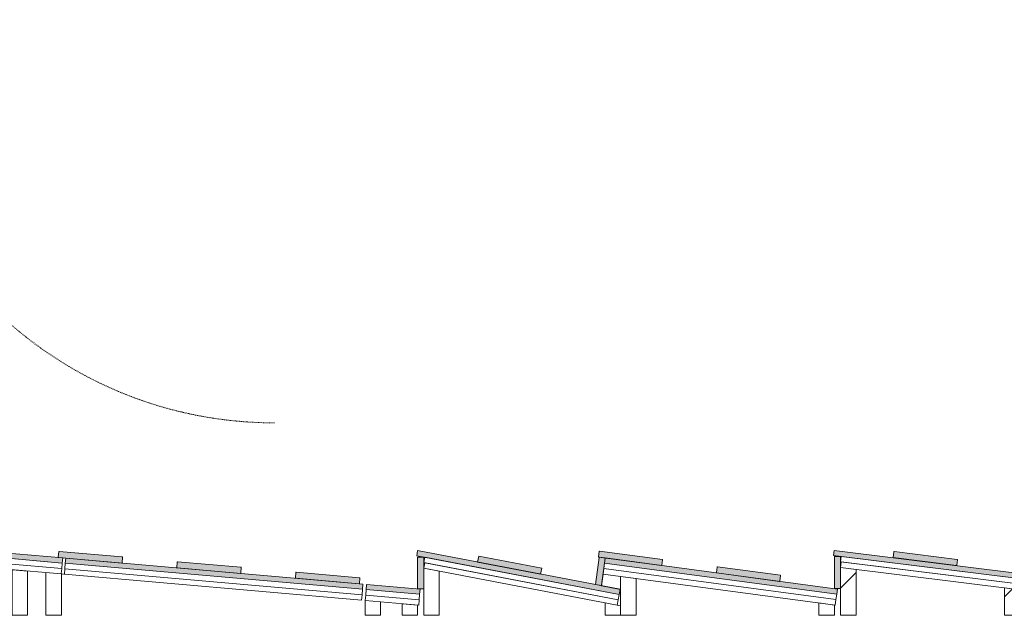
# Model space of a CAD drawing. Units: millimetres. Extents: x -5512 to 129040, y -56118 to 22064.
# Drawn here: x 73306 to 76530, y -33540 to -31590 of the extents above; entities that cross this region are included whole.
import ezdxf

# ---------------------------------------------------------------- set-up
doc = ezdxf.new("R2010")
doc.units = ezdxf.units.MM
doc.linetypes.add('Dash 01', pattern=[4, 2, -2])
doc.layers.add('00_Algemeen-4', color=7, linetype='Dash 01', lineweight=9)
doc.layers.add('30_Kozijnen-ramen-deuren', color=1, linetype='Continuous', lineweight=9)
pattern_1 = [(225, (77339.12, -33550.12), (141.42136, -141.42136), [])]
pattern_2 = [(225, (75974.12, -33550.12), (141.42136, -141.42136), [])]

# ---------------------------------------------------------------- blocks, each defined once
blk = doc.blocks.new('42_MBB_prefab houten wandelement zaal type B - houten wandelement type B-11495374-Begane grond _Peil_ 02')
at = {"layer": '30_Kozijnen-ramen-deuren'}
h = blk.add_hatch(dxfattribs=at)
h.set_pattern_fill('FP_74', color=256, style=0, pattern_type=2)
h.set_pattern_definition(pattern_1)
h.paths.add_polyline_path([(0, -10), (0, -45.1), (51, -50.4), (51, -10)], flags=0)
h = blk.add_hatch(dxfattribs=at)
h.set_pattern_fill('FP_74', color=256, style=0, pattern_type=2)
h.set_pattern_definition(pattern_1)
h.paths.add_polyline_path([(696.2, -10), (696.2, -118), (747.2, -123.3), (747.2, -10)], flags=0)
h = blk.add_hatch(dxfattribs=at)
h.set_pattern_fill('FP_74', color=256, style=0, pattern_type=2)
h.set_pattern_definition(pattern_1)
h.paths.add_polyline_path([(757.2, -10), (757.2, -93.6), (808.2, -99.9), (808.2, -10)], flags=0)
h = blk.add_hatch(dxfattribs=at)
h.set_pattern_fill('FP_74', color=256, style=0, pattern_type=2)
h.set_pattern_definition(pattern_1)
h.paths.add_polyline_path([(1294, -10), (1294, -160.4), (1345, -166.7), (1345, -10)], flags=0)
for points in [[(-11.3, -80.2), (-13, -97.1), (749.8, -176.9), (751.6, -160), (345.3, -117.5)], [(176.9, -117), (175.8, -117.9), (174.9, -136.9), (382.8, -157.6), (384.8, -138.7), (345.3, -134.6)], [(1364, -97.2), (1345, -98.2), (1346, -203), (1365, -202), (1365, -98.2)], [(564.8, -157.5), (563.7, -158.4), (562.7, -177.4), (770.7, -198.2), (772.7, -179.3)], [(754.1, -147), (752.8, -148), (749.8, -176.9), (769.8, -178), (772, -148.9)], [(752.8, -129.3), (750.7, -146.2), (1365.9, -222.7), (1368, -205.8)], [(965.4, -172.9), (964.3, -173.8), (963, -192.7), (1170.5, -217.5), (1172.8, -198.7)]]:
    blk.add_hatch(color=256, dxfattribs=at).paths.add_polyline_path(points, flags=0)
for p, q in [((51, -10), (0, -10)), ((0, -10), (0, -45.1)), ((51, -50.4), (51, -10)), ((747.2, -10), (696.2, -10)), ((696.2, -10), (696.2, -118)), ((747.2, -123.3), (747.2, -10)), ((808.2, -10), (757.2, -10)), ((757.2, -10), (757.2, -93.6)), ((808.2, -99.9), (808.2, -10)), ((1345, -10), (1294, -10)), ((1294, -10), (1294, -160.4)), ((1345, -166.7), (1345, -10)), ((-9.4, -62.3), (-11.3, -80.2)), ((-7.5, -44.4), (-9.4, -62.3)), ((-9.4, -62.3), (750.9, -141.8)), ((750.9, -141.8), (-9.4, -62.3)), ((752.7, -123.9), (-7.5, -44.4)), ((0, -45.1), (51, -50.4)), ((-11.3, -80.2), (-13, -97.1)), ((-11.3, -80.2), (749, -159.7)), ((751.6, -160), (-11.3, -80.2)), ((757.2, -93.6), (755, -111.5)), ((1345, -166.7), (757.2, -93.6)), ((757.2, -93.6), (808.2, -99.9)), ((-13, -97.1), (749.8, -176.9)), ((175.8, -117.9), (174, -135.8)), ((176.9, -117), (175.8, -117.9)), ((384.8, -138.7), (176.9, -117)), ((696.2, -118), (747.2, -123.3)), ((750.9, -141.8), (752.7, -123.9)), ((755, -111.5), (752.8, -129.3)), ((755, -111.5), (1342.8, -184.6)), ((1345, -184.8), (755, -111.5)), ((1346, -97.2), (1345, -98.2)), ((1345, -98.2), (1345, -202)), ((1364, -97.2), (1346, -97.2)), ((1365, -98.2), (1364, -97.2)), ((1365, -202), (1365, -98.2)), ((174, -135.8), (174.9, -136.9)), ((174.9, -136.9), (381.7, -158.5)), ((381.7, -158.5), (382.8, -157.6)), ((382.8, -157.6), (384.8, -138.7)), ((563.7, -158.4), (561.9, -176.3)), ((564.8, -157.5), (563.7, -158.4)), ((772.7, -179.3), (564.8, -157.5)), ((749, -159.7), (750.9, -141.8)), ((752.8, -148), (749.8, -176.9)), ((749.8, -176.9), (751.6, -160)), ((752.8, -129.3), (750.7, -146.2)), ((750.7, -146.2), (1365.9, -222.7)), ((752.8, -129.3), (1342.8, -202.7)), ((1368, -205.8), (752.8, -129.3)), ((754.1, -147), (752.8, -148)), ((772, -148.9), (754.1, -147)), ((769.8, -178), (772.8, -149.8)), ((772.8, -149.8), (772, -148.9)), ((1294, -160.4), (1345, -166.7)), ((561.9, -176.3), (562.7, -177.4)), ((562.7, -177.4), (769.6, -199)), ((749.8, -176.9), (768.7, -178.8)), ((768.7, -178.8), (769.8, -178)), ((770.7, -198.2), (772.7, -179.3)), ((964.3, -173.8), (962.1, -191.6)), ((962.1, -191.6), (963, -192.7)), ((963, -192.7), (1169.4, -218.4)), ((965.4, -172.9), (964.3, -173.8)), ((1172.8, -198.7), (965.4, -172.9)), ((1342.8, -184.6), (1345, -166.7)), ((1342.8, -202.7), (1345, -184.8)), ((769.6, -199), (770.7, -198.2)), ((1169.4, -218.4), (1170.5, -217.5)), ((1170.5, -217.5), (1172.8, -198.7)), ((1345, -202), (1346, -203)), ((1346, -203), (1364, -203)), ((1364, -203), (1365, -202)), ((1365.9, -222.7), (1368, -205.8))]:
    blk.add_line(p, q, dxfattribs=at)
blk = doc.blocks.new('42_MBB_prefab houten wandelement zaal type D - houten wandelement type D-V89-Begane grond _Peil_ 02')
at = {"layer": '30_Kozijnen-ramen-deuren'}
h = blk.add_hatch(dxfattribs=at)
h.set_pattern_fill('FP_80', color=256, style=0, pattern_type=2)
h.set_pattern_definition(pattern_2)
h.paths.add_polyline_path([(0, -10), (0, -43.7), (51, -50.5), (51, -10)], flags=0)
h = blk.add_hatch(dxfattribs=at)
h.set_pattern_fill('FP_80', color=256, style=0, pattern_type=2)
h.set_pattern_definition(pattern_2)
h.paths.add_polyline_path([(1294, -10), (1294, -154.4), (1345, -164.2), (1345, -10)], flags=0)
for points in [[(-7.5, -79), (-9.7, -95.9), (750.5, -197.7), (752.7, -180.9), (182.5, -104.5)], [(705.2, -78.4), (702, -95.1), (1364.8, -221.9), (1368, -205.2)], [(1364.2, -96.5), (1345, -97.7), (1346.2, -200.8), (1365, -199.8), (1365, -97.3)], [(179.6, -121.2), (178.4, -122.1), (176.9, -141), (384.2, -167.8), (385.7, -148.9), (182.5, -121.6)], [(763.7, -107.9), (762.4, -108.9), (751.5, -197.9), (770.4, -199.4), (781.5, -110.3)], [(962.2, -144.9), (958.4, -164.5), (1164.7, -204), (1168.4, -184.3)], [(566.1, -173), (565, -173.9), (563.5, -192.8), (770.7, -219.6), (772.3, -200.7)]]:
    blk.add_hatch(color=256, dxfattribs=at).paths.add_polyline_path(points, flags=0)
for p, q in [((51, -10), (0, -10)), ((0, -10), (0, -43.7)), ((51, -50.5), (51, -10)), ((700, -10), (649, -10)), ((649, -10), (649, -130.7)), ((751, -10), (700, -10)), ((700, -10), (700, -40.8)), ((700, -137.5), (700, -10)), ((751, -50.5), (751, -10)), ((1345, -10), (1294, -10)), ((1294, -10), (1294, -154.4)), ((1345, -164.2), (1345, -10)), ((-5.1, -61.2), (-7.5, -79)), ((-2.7, -43.3), (-5.1, -61.2)), ((-5.1, -61.2), (755.1, -163)), ((755.1, -163), (-5.1, -61.2)), ((757.5, -145.2), (-2.7, -43.3)), ((0, -43.7), (51, -50.5)), ((700, -40.8), (751, -50.5)), ((708.5, -60.7), (705.2, -78.4)), ((711.9, -43.1), (708.5, -60.7)), ((708.5, -60.7), (1341.6, -181.8)), ((1345, -182.5), (708.5, -60.7)), ((1345, -164.2), (711.9, -43.1)), ((-7.5, -79), (-9.7, -95.9)), ((-9.7, -95.9), (750.5, -197.7)), ((-7.5, -79), (752.7, -180.9)), ((752.7, -180.9), (-7.5, -79)), ((762.7, -106.7), (700, -94.7)), ((700, -94.7), (700, -137.5)), ((705.2, -78.4), (702, -95.1)), ((702, -95.1), (1364.8, -221.9)), ((705.2, -78.4), (1341.6, -200.2)), ((1368, -205.2), (705.2, -78.4)), ((1346.2, -96.5), (1345, -97.7)), ((1364.2, -96.5), (1346.2, -96.5)), ((1365, -97.3), (1364.2, -96.5)), ((178.4, -122.1), (176.1, -139.9)), ((179.6, -121.2), (178.4, -122.1)), ((385.7, -148.9), (179.6, -121.2)), ((762.4, -108.9), (750.6, -196.7)), ((757.5, -145.2), (762.7, -106.7)), ((763.7, -107.9), (762.4, -108.9)), ((781.5, -110.3), (763.7, -107.9)), ((770.4, -199.4), (782.2, -111.3)), ((782.2, -111.3), (781.5, -110.3)), ((1345, -97.7), (1345, -199.7)), ((1365, -199.8), (1365, -97.3)), ((176.1, -139.9), (176.9, -141)), ((176.9, -141), (383.1, -168.7)), ((384.2, -167.8), (386.6, -150)), ((386.6, -150), (385.7, -148.9)), ((649, -130.7), (700, -137.5)), ((700, -137.5), (757.5, -145.2)), ((755.1, -163), (757.5, -145.2)), ((962.2, -144.9), (958.4, -164.5)), ((1168.4, -184.3), (962.2, -144.9)), ((1294, -154.4), (1345, -164.2)), ((383.1, -168.7), (384.2, -167.8)), ((565, -173.9), (562.6, -191.7)), ((562.6, -191.7), (563.5, -192.8)), ((563.5, -192.8), (769.6, -220.5)), ((566.1, -173), (565, -173.9)), ((772.3, -200.7), (566.1, -173)), ((750.5, -197.7), (752.7, -180.9)), ((752.7, -180.9), (755.1, -163)), ((958.4, -164.5), (1164.7, -204)), ((1164.7, -204), (1168.4, -184.3)), ((1341.6, -181.8), (1345, -164.2)), ((1341.6, -200.2), (1345, -182.5)), ((750.6, -196.7), (751.5, -197.9)), ((751.5, -197.9), (769.3, -200.3)), ((769.3, -200.3), (770.4, -199.4)), ((769.6, -220.5), (770.7, -219.6)), ((770.7, -219.6), (773.1, -201.8)), ((773.1, -201.8), (772.3, -200.7)), ((1345, -199.7), (1346.2, -200.8)), ((1346.2, -200.8), (1364, -200.8)), ((1364, -200.8), (1365, -199.8)), ((1364.8, -221.9), (1368, -205.2))]:
    blk.add_line(p, q, dxfattribs=at)
blk = doc.blocks.new('42_MBB_prefab houten wandelement zaal type A1 - houten wandelement type A1-14093461-Begane grond _Peil_ 02')
at = {"layer": '30_Kozijnen-ramen-deuren'}
h = blk.add_hatch(color=256, dxfattribs=at)
h.paths.add_polyline_path([(-6.7, -78.8), (-8.2, -95.7), (166.9, -111.1), (168.4, -94.1), (19.8, -81.1)], flags=0)
h.paths.add_polyline_path([(1163.6, -181.2), (1162.1, -198.1), (1366.5, -216), (1368, -199.1), (1222.1, -186.3)], flags=0)
for points in [[(180.4, -95.2), (178.9, -112.1), (1152.2, -197.3), (1153.7, -180.3)], [(191.8, -113.2), (190.8, -114.2), (190.1, -133.2), (398.4, -150.4), (399.1, -131.4)], [(580.4, -147.2), (579.3, -148.1), (578.6, -167.2), (786.9, -184.4), (787.6, -165.4)], [(968.9, -181.2), (967.8, -182.1), (967.1, -201.2), (1175.4, -218.4), (1176.1, -199.4)]]:
    blk.add_hatch(color=256, dxfattribs=at).paths.add_polyline_path(points, flags=0)
for p, q in [((51, -10), (0, -10)), ((0, -10), (0, -43.3)), ((51, -47.7), (51, -10)), ((1328, -10), (1277, -10)), ((1277, -10), (1277, -155)), ((1328, -159.4), (1328, -10)), ((-5.2, -60.9), (-6.7, -78.8)), ((-3.6, -42.9), (-5.2, -60.9)), ((-5.2, -60.9), (170, -76.2)), ((170, -76.2), (-5.2, -60.9)), ((171.6, -58.3), (-3.6, -42.9)), ((0, -43.3), (51, -47.7)), ((170, -76.2), (171.6, -58.3)), ((183.5, -59.3), (181.9, -77.2)), ((1156.8, -144.5), (183.5, -59.3)), ((-6.7, -78.8), (-8.2, -95.7)), ((-8.2, -95.7), (166.9, -111.1)), ((-6.7, -78.8), (168.4, -94.1)), ((168.4, -94.1), (-6.7, -78.8)), ((166.9, -111.1), (168.4, -94.1)), ((168.4, -94.1), (170, -76.2)), ((180.4, -95.2), (178.9, -112.1)), ((181.9, -77.2), (180.4, -95.2)), ((1153.7, -180.3), (180.4, -95.2)), ((180.4, -95.2), (1153.7, -180.3)), ((1155.2, -162.4), (181.9, -77.2)), ((181.9, -77.2), (1155.2, -162.4)), ((178.9, -112.1), (1152.2, -197.3)), ((190.8, -114.2), (189.2, -132.1)), ((191.8, -113.2), (190.8, -114.2)), ((399.1, -131.4), (191.8, -113.2)), ((189.2, -132.1), (190.1, -133.2)), ((190.1, -133.2), (397.3, -151.3)), ((397.3, -151.3), (398.4, -150.4)), ((398.4, -150.4), (400, -132.5)), ((400, -132.5), (399.1, -131.4)), ((579.3, -148.1), (577.7, -166.1)), ((580.4, -147.2), (579.3, -148.1)), ((787.6, -165.4), (580.4, -147.2)), ((1155.2, -162.4), (1156.8, -144.5)), ((1166.8, -145.3), (1165.2, -163.3)), ((1344.9, -160.9), (1166.8, -145.3)), ((1277, -155), (1328, -159.4)), ((1343.4, -178.9), (1344.9, -160.9)), ((577.7, -166.1), (578.6, -167.2)), ((578.6, -167.2), (785.8, -185.3)), ((785.8, -185.3), (786.9, -184.4)), ((786.9, -184.4), (788.5, -166.4)), ((788.5, -166.4), (787.6, -165.4)), ((967.8, -182.1), (966.2, -200.1)), ((968.9, -181.2), (967.8, -182.1)), ((1176.1, -199.4), (968.9, -181.2)), ((1152.2, -197.3), (1153.7, -180.3)), ((1153.7, -180.3), (1155.2, -162.4)), ((1163.6, -181.2), (1162.1, -198.1)), ((1165.2, -163.3), (1163.6, -181.2)), ((1368, -199.1), (1163.6, -181.2)), ((1163.6, -181.2), (1341.8, -196.8)), ((1165.2, -163.3), (1343.4, -178.9)), ((1343.4, -178.9), (1165.2, -163.3)), ((1341.8, -196.8), (1343.4, -178.9)), ((966.2, -200.1), (967.1, -201.2)), ((967.1, -201.2), (1174.3, -219.3)), ((1162.1, -198.1), (1366.5, -216)), ((1174.3, -219.3), (1175.4, -218.4)), ((1175.4, -218.4), (1177, -200.4)), ((1177, -200.4), (1176.1, -199.4)), ((1366.5, -216), (1368, -199.1))]:
    blk.add_line(p, q, dxfattribs=at)

msp = doc.modelspace()

# ---------------------------------------------------------------- linework, layer by layer
at = {"layer": '00_Algemeen-4'}
msp.add_line((73442.4, -33404.8), (73452.3, -33405.7), dxfattribs=at)
msp.add_arc((74141, -31590), 1320, 180, 270, dxfattribs=at)
at = {"layer": '30_Kozijnen-ramen-deuren'}
for p, q in [((73392.1, -33400.4), (73392.1, -33540.1)), ((73443.1, -33540.1), (73443.1, -33404.8)), ((74437.1, -33491.8), (74437.1, -33540.1)), ((74488.1, -33540.1), (74488.1, -33496.3)), ((73392.1, -33540.1), (73443.1, -33540.1)), ((74437.1, -33540.1), (74488.1, -33540.1))]:
    msp.add_line(p, q, dxfattribs=at)

# ---------------------------------------------------------------- block references
at = {"layer": '30_Kozijnen-ramen-deuren', "rotation": 180}
for name, p in [('42_MBB_prefab houten wandelement zaal type A1 - houten wandelement type A1-14093461-Begane grond _Peil_ 02', (74609.1, -33550.1)), ('42_MBB_prefab houten wandelement zaal type D - houten wandelement type D-V89-Begane grond _Peil_ 02', (75974.1, -33550.1)), ('42_MBB_prefab houten wandelement zaal type B - houten wandelement type B-11495374-Begane grond _Peil_ 02', (77339.1, -33550.1))]:
    msp.add_blockref(name, p, dxfattribs=at)

doc.saveas('drawing.dxf')
